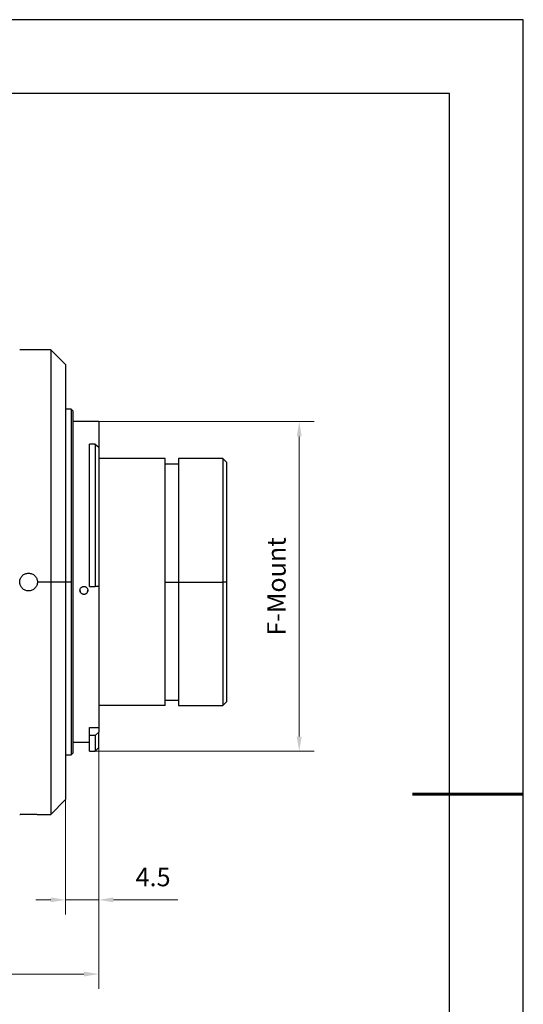
# Model space of a CAD drawing. Units: millimetres. Extents: x 2168 to 2465, y 1891 to 2101.
# Drawn here: x 2397 to 2465, y 1967 to 2101 of the extents above; entities that cross this region are included whole.
import ezdxf

# ---------------------------------------------------------------- set-up
doc = ezdxf.new("R2010")
doc.units = ezdxf.units.MM
doc.layers.add('7标注层', color=4, linetype='Continuous', lineweight=5)
doc.layers.add('粗实线层', color=7, linetype='Continuous', lineweight=25)
doc.layers.add('细实线层', color=7, linetype='Continuous')
doc.styles.add('TH_GBDIM', font='calibri.ttf', dxfattribs={"width": 0.8, "height": 2.5})
doc.dimstyles.new('TH_GBDIM', dxfattribs={"dimtxt": 2.5, "dimasz": 2, "dimexe": 2, "dimexo": 0, "dimgap": 1.5, "dimtad": 1, "dimzin": 9, "dimdsep": 46, "dimtxsty": 'TH_GBDIM', "dimcen": 2.5, "dimclrd": 130, "dimclre": 130, "dimclrt": 3, "dimadec": 0, "dimazin": 3, "dimtfac": 0.714286, "dimtmove": 0, "dimatfit": 0, "dimfxl": 1, "dimtzin": 0, "dimlwd": -1, "dimlwe": -1, "dimarcsym": 0})

# ---------------------------------------------------------------- blocks, each defined once
blk = doc.blocks.new('*X4')
at = {"layer": '粗实线层'}
for p, q in [((138.5, 95), (-138.5, 95)), ((138.5, -95), (138.5, 95))]:
    blk.add_line(p, q, dxfattribs=at)
at = {"layer": '粗实线层', "lineweight": 60}
blk.add_line((148.5, 0), (133.5, 0), dxfattribs=at)
at = {"layer": '细实线层'}
for p, q in [((148.5, 105), (-148.5, 105)), ((148.5, -105), (148.5, 105))]:
    blk.add_line(p, q, dxfattribs=at)
blk = doc.blocks.new('*D31')
at = {"layer": '7标注层', "color": 130, "transparency": 16777216}
for p, q in [((2407.95, 2002.3), (2407.95, 1969.6)), ((2320.8, 1997.75), (2320.8, 1969.6)), ((2322.8, 1971.6), (2405.95, 1971.6))]:
    blk.add_line(p, q, dxfattribs=at)
for points in [[(2322.8, 1971.93), (2322.8, 1971.27), (2320.8, 1971.6)], [(2405.95, 1971.93), (2405.95, 1971.27), (2407.95, 1971.6)]]:
    blk.add_solid(points, dxfattribs=at)
at = {"layer": 'Defpoints', "color": 0, "transparency": 16777216}
for p in [(2407.95, 2002.3), (2320.8, 1997.75), (2407.95, 1971.6)]:
    blk.add_point(p, dxfattribs=at)
at = {"layer": '7标注层', "color": 3, "transparency": 16777216, "insert": (2364.38, 1974.8), "char_height": 2.5, "attachment_point": 5, "style": 'TH_GBDIM'}
blk.add_mtext('85.15(MIN)-113.15(MAX)', dxfattribs=at)
blk = doc.blocks.new('*D32')
at = {"layer": '7标注层', "color": 130, "transparency": 16777216}
for p, q in [((2407.95, 2046.5), (2437.12, 2046.5)), ((2435.12, 2003.8), (2435.12, 2044.5)), ((2407.08, 2001.8), (2437.12, 2001.8))]:
    blk.add_line(p, q, dxfattribs=at)
for points in [[(2434.78, 2044.5), (2435.45, 2044.5), (2435.12, 2046.5)], [(2434.78, 2003.8), (2435.45, 2003.8), (2435.12, 2001.8)]]:
    blk.add_solid(points, dxfattribs=at)
at = {"layer": 'Defpoints', "color": 0, "transparency": 16777216}
for p in [(2407.95, 2046.5), (2435.12, 2046.5), (2407.08, 2001.8)]:
    blk.add_point(p, dxfattribs=at)
at = {"layer": '7标注层', "color": 3, "transparency": 16777216, "insert": (2432.35, 2024.15), "char_height": 2.5, "attachment_point": 5, "rotation": 90, "style": 'TH_GBDIM'}
blk.add_mtext('F-Mount', dxfattribs=at)
blk = doc.blocks.new('*D33')
at = {"layer": '7标注层', "color": 130, "transparency": 16777216}
for p, q in [((2407.95, 2002.3), (2407.95, 1979.66)), ((2403.45, 1995.25), (2403.45, 1979.66)), ((2401.45, 1981.66), (2399.45, 1981.66)), ((2403.45, 1981.66), (2407.95, 1981.66)), ((2409.95, 1981.66), (2418.68, 1981.66))]:
    blk.add_line(p, q, dxfattribs=at)
for points in [[(2401.45, 1981.99), (2401.45, 1981.33), (2403.45, 1981.66)], [(2409.95, 1981.99), (2409.95, 1981.33), (2407.95, 1981.66)]]:
    blk.add_solid(points, dxfattribs=at)
at = {"layer": 'Defpoints', "color": 0, "transparency": 16777216}
for p in [(2407.95, 2002.3), (2403.45, 1995.25), (2407.95, 1981.66)]:
    blk.add_point(p, dxfattribs=at)
at = {"layer": '7标注层', "color": 3, "transparency": 16777216, "insert": (2415.32, 1984.43), "char_height": 2.5, "attachment_point": 5, "style": 'TH_GBDIM'}
blk.add_mtext('4.5', dxfattribs=at)

msp = doc.modelspace()

# ---------------------------------------------------------------- linework, layer by layer
at = {"color": 7, "linetype": 'Continuous', "lineweight": 25}
for p, q in [((2401.453, 2056.254), (2399.653, 2056.254)), ((2403.453, 2054.254), (2401.453, 2056.254)), ((2401.453, 2056.254), (2401.453, 2024.754)), ((2403.453, 2054.254), (2403.453, 2024.754)), ((2404.203, 2048.204), (2403.453, 2048.204)), ((2404.203, 2048.204), (2404.203, 2024.754)), ((2404.453, 2047.954), (2404.203, 2048.204)), ((2404.453, 2047.954), (2404.453, 2001.554)), ((2407.953, 2046.504), (2404.453, 2046.504)), ((2407.953, 2046.504), (2407.953, 2043.031)), ((2406.703, 2024.153), (2406.703, 2043.438)), ((2407.453, 2043.438), (2406.703, 2043.438)), ((2407.453, 2043.438), (2407.453, 2024.153)), ((2407.453, 2043.438), (2407.953, 2043.031)), ((2407.953, 2043.031), (2407.953, 2024.166)), ((2416.953, 2041.504), (2407.953, 2041.504)), ((2416.953, 2008.004), (2416.953, 2041.504)), ((2424.773, 2041.504), (2418.773, 2041.504)), ((2418.773, 2041.504), (2418.773, 2024.754)), ((2425.273, 2041.004), (2424.773, 2041.504)), ((2424.773, 2041.504), (2424.773, 2024.754)), ((2418.773, 2040.754), (2416.953, 2040.754)), ((2425.273, 2041.004), (2425.273, 2024.754)), ((2401.453, 2024.754), (2399.653, 2024.754)), ((2401.453, 2024.754), (2401.453, 1993.254)), ((2403.453, 2024.754), (2401.453, 2024.754)), ((2403.453, 2024.754), (2403.453, 1995.254)), ((2404.203, 2024.754), (2403.453, 2024.754)), ((2404.203, 2024.754), (2404.203, 2001.304)), ((2406.703, 2024.153), (2407.453, 2024.153)), ((2407.953, 2024.166), (2407.453, 2024.153)), ((2407.953, 2024.184), (2407.953, 2005.041)), ((2416.953, 2024.754), (2418.773, 2024.754)), ((2418.773, 2024.754), (2424.773, 2024.754)), ((2418.773, 2024.754), (2418.773, 2008.004)), ((2424.773, 2024.754), (2424.773, 2008.004)), ((2425.273, 2024.754), (2424.773, 2024.754)), ((2425.273, 2024.754), (2425.273, 2008.504)), ((2405.953, 2023.079), (2405.953, 2023.105)), ((2416.953, 2008.004), (2407.953, 2008.004)), ((2416.953, 2008.754), (2418.773, 2008.754)), ((2418.773, 2008.004), (2424.773, 2008.004)), ((2424.773, 2008.004), (2425.273, 2008.504)), ((2406.703, 2005.041), (2407.953, 2005.041)), ((2406.703, 2003.954), (2406.703, 2005.041)), ((2407.453, 2003.954), (2406.703, 2003.954)), ((2406.703, 2001.804), (2406.703, 2003.954)), ((2407.453, 2003.954), (2407.953, 2004.407)), ((2407.453, 2003.954), (2407.453, 2001.804)), ((2407.953, 2005.041), (2407.953, 2004.407)), ((2407.953, 2002.304), (2407.953, 2004.407)), ((2406.703, 2003.004), (2404.453, 2003.004)), ((2403.453, 2001.304), (2404.203, 2001.304)), ((2404.453, 2001.554), (2404.203, 2001.304)), ((2406.703, 2001.804), (2407.453, 2001.804)), ((2407.453, 2001.804), (2407.953, 2002.304)), ((2401.453, 1993.254), (2403.453, 1995.254)), ((2399.653, 1993.254), (2401.453, 1993.254))]:
    msp.add_line(p, q, dxfattribs=at)
for points, knots in [([(2399.653, 2056.254), (2399.652, 2056.254), (2399.65, 2056.254), (2399.633, 2056.253), (2399.606, 2056.252), (2399.556, 2056.25), (2399.468, 2056.247), (2399.324, 2056.243), (2399.149, 2056.238), (2398.879, 2056.233), (2398.488, 2056.23), (2398.089, 2056.232), (2397.803, 2056.237), (2397.613, 2056.242), (2397.455, 2056.247), (2397.352, 2056.25), (2397.291, 2056.252), (2397.259, 2056.253), (2397.255, 2056.254), (2397.253, 2056.254)], [0, 0, 0, 0, 0.0303523, 0.0604772, 0.0906515, 0.1211508, 0.182542, 0.243891, 0.3048784, 0.3659976, 0.490044, 0.6167715, 0.6804524, 0.7443678, 0.8088022, 0.8737071, 0.9160656, 0.9579149, 1, 1, 1, 1]), ([(2397.253, 2024.754), (2397.254, 2024.785), (2397.255, 2024.847), (2397.266, 2024.94), (2397.284, 2025.032), (2397.31, 2025.122), (2397.358, 2025.254), (2397.447, 2025.423), (2397.598, 2025.606), (2397.78, 2025.757), (2398.058, 2025.905), (2398.452, 2025.986), (2398.847, 2025.906), (2399.125, 2025.758), (2399.308, 2025.607), (2399.458, 2025.423), (2399.557, 2025.237), (2399.616, 2025.063), (2399.647, 2024.91), (2399.651, 2024.806), (2399.653, 2024.754)], [0, 0, 0, 0, 0.0249981, 0.0497782, 0.074493, 0.0992963, 0.1243406, 0.187093, 0.2498772, 0.3124803, 0.3748378, 0.4998567, 0.6248038, 0.6872162, 0.749889, 0.8126889, 0.8755398, 0.917171, 0.9584197, 1, 1, 1, 1]), ([(2399.653, 2024.754), (2399.652, 2024.722), (2399.651, 2024.66), (2399.64, 2024.567), (2399.622, 2024.476), (2399.596, 2024.385), (2399.548, 2024.253), (2399.459, 2024.085), (2399.308, 2023.901), (2399.126, 2023.75), (2398.848, 2023.602), (2398.454, 2023.521), (2398.059, 2023.602), (2397.781, 2023.749), (2397.598, 2023.901), (2397.447, 2024.084), (2397.349, 2024.271), (2397.29, 2024.444), (2397.259, 2024.598), (2397.255, 2024.702), (2397.253, 2024.754)], [0, 0, 0, 0, 0.025001, 0.0497837, 0.074501, 0.0993067, 0.1243534, 0.1871203, 0.2498958, 0.3125028, 0.3748644, 0.4998589, 0.6248245, 0.6872308, 0.7499006, 0.8127101, 0.8755569, 0.9171827, 0.9584258, 1, 1, 1, 1]), ([(2405.953, 2023.079), (2405.929, 2023.08), (2405.882, 2023.081), (2405.813, 2023.096), (2405.736, 2023.122), (2405.652, 2023.166), (2405.543, 2023.256), (2405.443, 2023.405), (2405.401, 2023.615), (2405.443, 2023.826), (2405.543, 2023.975), (2405.652, 2024.065), (2405.746, 2024.115), (2405.847, 2024.147), (2405.918, 2024.151), (2405.953, 2024.153)], [0, 0, 0, 0, 0.0420023, 0.0835578, 0.1253912, 0.1880752, 0.2506984, 0.3753901, 0.5000558, 0.6247214, 0.7494134, 0.8120069, 0.8747207, 0.9372501, 1, 1, 1, 1]), ([(2405.953, 2024.153), (2405.977, 2024.152), (2406.023, 2024.15), (2406.093, 2024.136), (2406.17, 2024.109), (2406.254, 2024.065), (2406.362, 2023.975), (2406.463, 2023.826), (2406.504, 2023.615), (2406.463, 2023.405), (2406.362, 2023.256), (2406.254, 2023.166), (2406.16, 2023.117), (2406.059, 2023.085), (2405.988, 2023.081), (2405.953, 2023.079)], [0, 0, 0, 0, 0.0420022, 0.0835576, 0.1253908, 0.1880748, 0.2506981, 0.37539, 0.5000557, 0.6247212, 0.7494123, 0.812006, 0.8747201, 0.9372497, 1, 1, 1, 1]), ([(2405.415, 2023.642), (2405.423, 2023.571), (2405.44, 2023.43), (2405.564, 2023.253), (2405.742, 2023.129), (2405.883, 2023.113), (2405.953, 2023.105)], [0, 0, 0, 0, 0.2502761, 0.5002797, 0.7510058, 1, 1, 1, 1]), ([(2405.953, 2023.105), (2406.023, 2023.113), (2406.163, 2023.129), (2406.344, 2023.253), (2406.458, 2023.43), (2406.5, 2023.572), (2406.49, 2023.641), (2406.49, 2023.642)], [0, 0, 0, 0, 0.24898852, 0.49939582, 0.74958877, 0.99987205, 1, 1, 1, 1]), ([(2397.253, 1993.254), (2397.254, 1993.254), (2397.256, 1993.254), (2397.273, 1993.254), (2397.299, 1993.255), (2397.349, 1993.257), (2397.437, 1993.26), (2397.581, 1993.265), (2397.755, 1993.269), (2398.025, 1993.274), (2398.415, 1993.278), (2398.815, 1993.275), (2399.102, 1993.27), (2399.292, 1993.266), (2399.451, 1993.261), (2399.553, 1993.257), (2399.614, 1993.255), (2399.647, 1993.254), (2399.651, 1993.254), (2399.653, 1993.254)], [0, 0, 0, 0, 0.0302866, 0.0603471, 0.0904564, 0.1208882, 0.1821801, 0.2434337, 0.3043873, 0.3654752, 0.4895124, 0.6162413, 0.680021, 0.7440314, 0.8086058, 0.8736441, 0.916024, 0.957894, 1, 1, 1, 1])]:
    msp.add_open_spline(points, degree=3, knots=knots, dxfattribs=at)

# ---------------------------------------------------------------- block references
at = {"layer": '粗实线层'}
msp.add_blockref('*X4', (2316.969, 1995.994), dxfattribs=at)

# ---------------------------------------------------------------- dimensions: what is measured, and where the dimension line sits
at = {"layer": '7标注层'}
dim = msp.add_linear_dim(base=(2435.117, 2046.504), p1=(2407.078, 2001.804), p2=(2407.953, 2046.504), angle=90, text='F-Mount', dimstyle='TH_GBDIM', override={"dimpost": ''}, dxfattribs=at)
dim.commit()
dim.dimension.update_dxf_attribs({"geometry": '*D32', "text_midpoint": (2432.349, 2024.154)})
dim = msp.add_linear_dim(base=(2407.953, 1971.599), p1=(2320.803, 1997.754), p2=(2407.953, 2002.304), text='85.15(MIN)-113.15(MAX)', dimstyle='TH_GBDIM', override={"dimpost": ''}, dxfattribs=at)
dim.commit()
dim.dimension.update_dxf_attribs({"geometry": '*D31', "text_midpoint": (2364.378, 1974.795)})
dim = msp.add_linear_dim(base=(2407.953, 1981.661), p1=(2403.453, 1995.254), p2=(2407.953, 2002.304), dimstyle='TH_GBDIM', dxfattribs=at)
dim.commit()
dim.dimension.update_dxf_attribs({"geometry": '*D33', "text_midpoint": (2415.318, 1984.43)})

doc.saveas('drawing.dxf')
